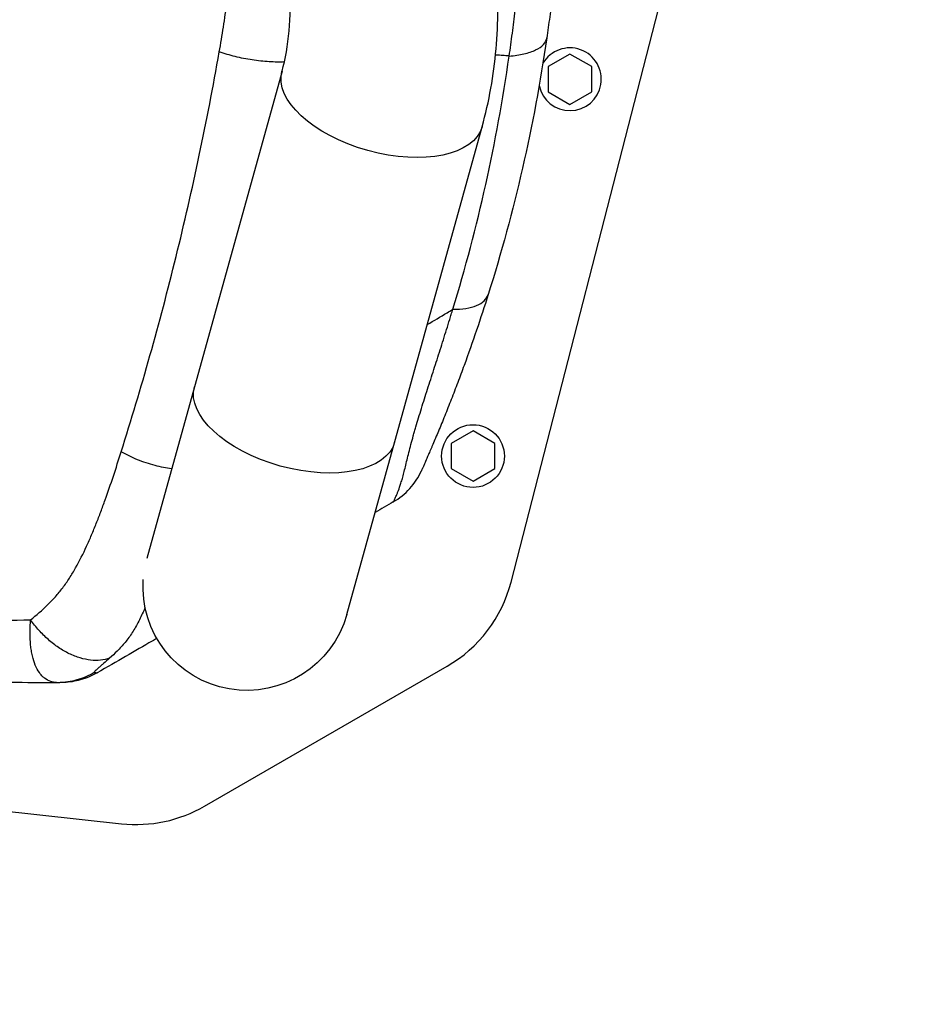
# Model space of a CAD drawing. Units: millimetres. Extents: x -6495 to 6495, y -6495 to 6495.
# Drawn here: x -2731 to -2397, y 3106 to 3467 of the extents above; entities that cross this region are included whole.
import ezdxf

# ---------------------------------------------------------------- set-up
doc = ezdxf.new("R2010")
doc.units = ezdxf.units.MM
doc.layers.add('2d', color=230, linetype='Continuous')

msp = doc.modelspace()

# ---------------------------------------------------------------- linework, layer by layer
at = {"layer": '2d'}
for p, q in [((-2550.61, 3260.89), (-2491.19, 3491.98)), ((-2553.73, 3453.84), (-2553.73, 3453.84)), ((-2551.73, 3453.67), (-2551.73, 3453.67)), ((-2529.05, 3454.38), (-2537.05, 3449.76)), ((-2521.05, 3449.76), (-2529.05, 3454.38)), ((-2537.05, 3449.76), (-2537.05, 3440.52)), ((-2521.05, 3440.52), (-2521.05, 3449.76)), ((-2634.54, 3448.09), (-2684.07, 3269.51)), ((-2537.05, 3440.52), (-2529.05, 3435.9)), ((-2529.05, 3435.9), (-2521.05, 3440.52)), ((-2610.77, 3249.03), (-2561.21, 3427.76)), ((-2672.68, 3382.91), (-2672.68, 3382.91)), ((-2569.76, 3368.19), (-2569.76, 3368.19)), ((-2564.56, 3316.29), (-2572.56, 3311.67)), ((-2556.56, 3311.67), (-2564.56, 3316.29)), ((-2572.56, 3311.67), (-2572.56, 3302.43)), ((-2556.56, 3302.43), (-2556.56, 3311.67)), ((-2572.56, 3302.43), (-2564.56, 3297.81)), ((-2564.56, 3297.81), (-2556.56, 3302.43)), ((-2662.91, 3178.73), (-2574.04, 3230.04)), ((-2836.81, 3188.05), (-2693.36, 3172.33))]:
    msp.add_line(p, q, dxfattribs=at)
for centre, radius in [((0, 0), 6494.77), ((-2564.56, 3307.05), 11.5)]:
    msp.add_circle(centre, radius, dxfattribs=at)
for centre, radius, start, end in [((-2529.05, 3445.14), 11.5, 191.4333, 149.5021), ((-2599.04, 3273.34), 50, 300, 345.5787), ((-2687.91, 3222.03), 50, 263.7462, 300)]:
    msp.add_arc(centre, radius, start, end, dxfattribs=at)
at = {"layer": '2d', "extrusion": (0, 0, -1)}
for centre, radius, start, end in [((2647.44, 3259.2), 38.05, 195.5, 3.9287), ((2724.81, 3575.18), 336.08, 270.3323513647166, 270.3324182811859), ((2724.81, 3575.16), 336.06, 270.3323513613815, 270.3324182834788), ((2724.81, 3575.16), 338.07, 270.2983, 270.2984)]:
    msp.add_arc(centre, radius, start, end, dxfattribs=at)
for centre in [(-2597.88, 3437.92), (-2629.94, 3322.29)]:
    msp.add_ellipse(centre, major_axis=(-36.67, 10.17), ratio=0.515038, start_param=3.141593, end_param=6.283185, dxfattribs=at)
at = {"layer": '2d'}
msp.add_ellipse((-2724.3, 3226.94), major_axis=(0.01, 3), ratio=0.045211, start_param=3.125053, end_param=3.141593, dxfattribs=at)
for points, knots in [([(-2561.21, 3427.76), (-2558.65, 3437), (-2556.96, 3446.54), (-2555.27, 3465.91), (-2555.27, 3475.75), (-2556.85, 3495.43), (-2558.43, 3505.28), (-2563.09, 3524.74), (-2566.16, 3534.36), (-2573.68, 3553.11), (-2578.12, 3562.24), (-2583.19, 3571.02)], [3.7860898, 3.7860898, 3.7860898, 3.7860898, 3.9713496, 3.9713496, 4.1566094, 4.1566094, 4.3418693, 4.3418693, 4.5271291, 4.5271291, 4.712389, 4.712389, 4.712389, 4.712389]), ([(-2634.54, 3448.09), (-2633.29, 3452.62), (-2632.39, 3457.57), (-2631.47, 3468.11), (-2631.45, 3473.7), (-2632.38, 3485.28), (-2633.33, 3491.27), (-2636.22, 3503.34), (-2638.15, 3509.43), (-2642.96, 3521.41), (-2645.82, 3527.31), (-2649.09, 3532.97)], [3.7860898, 3.7860898, 3.7860898, 3.7860898, 3.9713496, 3.9713496, 4.1566094, 4.1566094, 4.3418693, 4.3418693, 4.5271291, 4.5271291, 4.712389, 4.712389, 4.712389, 4.712389]), ([(-2657.53, 3455.17), (-2657, 3458.2), (-2656.48, 3461.23), (-2655.54, 3467.32), (-2655.11, 3470.38), (-2654.59, 3475.01), (-2654.44, 3476.56), (-2654.2, 3479.69), (-2654.12, 3481.26), (-2654.06, 3484.4), (-2654.08, 3485.98), (-2654.3, 3489.14), (-2654.5, 3490.72), (-2654.95, 3493.1), (-2655.13, 3493.9), (-2655.54, 3495.5), (-2655.76, 3496.3), (-2656.5, 3498.68), (-2657.06, 3500.24), (-2658.27, 3503.33), (-2658.92, 3504.85), (-2660.27, 3507.87), (-2660.97, 3509.37), (-2663.12, 3513.85), (-2664.62, 3516.81), (-2667.7, 3522.69), (-2669.27, 3525.62), (-2670.87, 3528.54)], [0, 0, 0, 0, 0.00996619, 0.00996619, 0.01993238, 0.01993238, 0.02491548, 0.02491548, 0.02989857, 0.02989857, 0.03488167, 0.03488167, 0.03986476, 0.03986476, 0.04235631, 0.04235631, 0.04484786, 0.04484786, 0.04983095, 0.04983095, 0.05481405, 0.05481405, 0.05979714, 0.05979714, 0.06976333, 0.06976333, 0.07972952, 0.07972952, 0.07972952, 0.07972952]), ([(-2533.8, 3491.95), (-2534.05, 3489.2), (-2534.32, 3486.51), (-2534.87, 3481.17), (-2535.17, 3478.53), (-2535.79, 3473.28), (-2536.12, 3470.66), (-2536.8, 3465.45), (-2537.16, 3462.85), (-2537.54, 3460.26)], [0, 0, 0, 0, 0.00847544, 0.00847544, 0.01695087, 0.01695087, 0.02542631, 0.02542631, 0.03390174, 0.03390174, 0.03390174, 0.03390174]), ([(-2551.3, 3453.64), (-2551.1, 3455.02), (-2550.9, 3456.41), (-2550.51, 3459.19), (-2550.32, 3460.58), (-2549.76, 3464.76), (-2549.4, 3467.56), (-2548.7, 3473.2), (-2548.36, 3476.03), (-2547.69, 3481.76), (-2547.36, 3484.66), (-2547.05, 3487.61)], [-0.00000006, -0.00000006, -0.00000006, -0.00000006, 0.00455868, 0.00455868, 0.00911742, 0.00911742, 0.01823491, 0.01823491, 0.02735239, 0.02735239, 0.03646988, 0.03646988, 0.03646988, 0.03646988]), ([(-2537.54, 3460.26), (-2539.88, 3444.11), (-2542.85, 3428.21), (-2550.01, 3396.89), (-2554.2, 3381.47), (-2558.98, 3366.26)], [0, 0, 0, 0, 0.0527306, 0.0527306, 0.1054612, 0.1054612, 0.1054612, 0.1054612]), ([(-2551.3, 3453.64), (-2549.34, 3453.78), (-2547.52, 3454.05), (-2544.25, 3454.8), (-2542.81, 3455.29), (-2540.4, 3456.44), (-2539.44, 3457.12), (-2538.07, 3458.6), (-2537.66, 3459.41), (-2537.54, 3460.26)], [0, 0, 0, 0, 0.25, 0.25, 0.5, 0.5, 0.75, 0.75, 1, 1, 1, 1]), ([(-2693.46, 3308.6), (-2686.12, 3331.83), (-2679.39, 3355.68), (-2667.32, 3404.63), (-2662.01, 3429.64), (-2657.53, 3455.17)], [0, 0, 0, 0, 0.0841928, 0.0841928, 0.1683855, 0.1683855, 0.1683855, 0.1683855]), ([(-2633.69, 3451.48), (-2635.46, 3451.41), (-2637.33, 3451.43), (-2641.29, 3451.67), (-2643.39, 3451.89), (-2647.58, 3452.53), (-2649.67, 3452.94), (-2653.72, 3453.94), (-2655.68, 3454.52), (-2657.53, 3455.17)], [0.0171895, 0.0171895, 0.0171895, 0.0171895, 0.25, 0.25, 0.5, 0.5, 0.75, 0.75, 1, 1, 1, 1]), ([(-2571.96, 3360.83), (-2567.37, 3375.84), (-2563.36, 3391.06), (-2556.48, 3421.98), (-2553.6, 3437.68), (-2551.3, 3453.64)], [0, 0, 0, 0, 0.052443, 0.052443, 0.1048859, 0.1048859, 0.1048859, 0.1048859]), ([(-2551.3, 3453.64), (-2551.41, 3453.65), (-2551.57, 3453.66), (-2551.76, 3453.68), (-2551.86, 3453.69), (-2551.9, 3453.69), (-2551.93, 3453.69), (-2551.94, 3453.69), (-2552.15, 3453.71), (-2552.73, 3453.76), (-2554.08, 3453.87), (-2555.35, 3453.97), (-2556.23, 3454.03), (-2556.32, 3454.04)], [0.11939647, 0.11939647, 0.11939647, 0.11939647, 0.12220824, 0.12361412, 0.12431707, 0.12466854, 0.12466854, 0.12502001, 0.12502001, 0.13064355, 0.14189063, 0.1643848, 0.16699425, 0.16699425, 0.16699425, 0.16699425]), ([(-2558.98, 3366.26), (-2560.37, 3361.86), (-2561.8, 3357.48), (-2564.75, 3348.81), (-2566.26, 3344.52), (-2568.59, 3338.16), (-2569.37, 3336.06), (-2570.94, 3331.89), (-2571.74, 3329.83), (-2573.33, 3325.77), (-2574.12, 3323.76), (-2575.7, 3319.86), (-2576.47, 3317.98), (-2577.93, 3314.45), (-2578.63, 3312.8), (-2579.41, 3310.97), (-2579.56, 3310.61), (-2579.85, 3309.93), (-2579.99, 3309.6), (-2580.4, 3308.66), (-2580.64, 3308.1), (-2581.3, 3306.57), (-2581.65, 3305.77), (-2582.08, 3304.79), (-2582.21, 3304.5), (-2582.44, 3303.98), (-2582.54, 3303.75), (-2582.81, 3303.14), (-2582.95, 3302.84), (-2583.16, 3302.36), (-2583.24, 3302.18), (-2583.36, 3301.91), (-2583.4, 3301.83), (-2583.45, 3301.72), (-2583.46, 3301.69), (-2583.46, 3301.69)], [0, 0, 0, 0, 0.0152692, 0.0152692, 0.0305384, 0.0305384, 0.0381729, 0.0381729, 0.0458075, 0.0458075, 0.0534421, 0.0534421, 0.0610767, 0.0610767, 0.0687113, 0.0687113, 0.07062, 0.07062, 0.0725286, 0.0725286, 0.0763459, 0.0763459, 0.0839805, 0.0839805, 0.0877978, 0.0877978, 0.0916151, 0.0916151, 0.0992497, 0.0992497, 0.1068842, 0.1068842, 0.1145188, 0.1145188, 0.1221534, 0.1221534, 0.1221534, 0.1221534]), ([(-2571.96, 3360.83), (-2570.23, 3360.82), (-2568.61, 3360.93), (-2565.68, 3361.4), (-2564.36, 3361.76), (-2562.11, 3362.7), (-2561.18, 3363.28), (-2559.75, 3364.64), (-2559.25, 3365.41), (-2558.98, 3366.26)], [0, 0, 0, 0, 0.25, 0.25, 0.5, 0.5, 0.75, 0.75, 1, 1, 1, 1]), ([(-2593.78, 3290.23), (-2593.78, 3290.24), (-2593.78, 3290.24), (-2593.77, 3290.25), (-2593.76, 3290.26), (-2593.74, 3290.29), (-2593.72, 3290.32), (-2593.65, 3290.43), (-2593.59, 3290.55), (-2593.42, 3290.89), (-2593.3, 3291.12), (-2593.02, 3291.73), (-2592.84, 3292.11), (-2592.52, 3292.86), (-2592.41, 3293.13), (-2592.16, 3293.75), (-2592.02, 3294.09), (-2591.6, 3295.21), (-2591.29, 3296.09), (-2590.79, 3297.68), (-2590.61, 3298.25), (-2590.35, 3299.19), (-2590.26, 3299.51), (-2590.08, 3300.18), (-2589.99, 3300.52), (-2589.53, 3302.31), (-2589.14, 3303.9), (-2588.29, 3307.4), (-2587.82, 3309.3), (-2587.02, 3312.35), (-2586.73, 3313.39), (-2586.28, 3315), (-2586.13, 3315.55), (-2585.82, 3316.64), (-2585.66, 3317.19), (-2584.85, 3319.96), (-2584.16, 3322.23), (-2582.72, 3326.84), (-2581.98, 3329.19), (-2580.46, 3333.93), (-2579.69, 3336.32), (-2578.13, 3341.15), (-2577.35, 3343.58), (-2575.79, 3348.47), (-2575.02, 3350.92), (-2573.86, 3354.63), (-2573.48, 3355.87), (-2572.9, 3357.73), (-2572.62, 3358.66), (-2572.34, 3359.59), (-2572.15, 3360.21), (-2572.05, 3360.52), (-2571.96, 3360.83)], [-0.0000001, -0.0000001, -0.0000001, -0.0000001, 0.0021878, 0.0021878, 0.0043757, 0.0043757, 0.0087515, 0.0087515, 0.017503, 0.017503, 0.0262546, 0.0262546, 0.0350061, 0.0350061, 0.0393819, 0.0393819, 0.0437577, 0.0437577, 0.0525092, 0.0525092, 0.056885, 0.056885, 0.0590729, 0.0590729, 0.0612608, 0.0612608, 0.0700123, 0.0700123, 0.0787639, 0.0787639, 0.0831396, 0.0831396, 0.0853275, 0.0853275, 0.0875154, 0.0875154, 0.096267, 0.096267, 0.1050185, 0.1050185, 0.1137701, 0.1137701, 0.1225216, 0.1225216, 0.1312731, 0.1312731, 0.1356489, 0.1356489, 0.1378368, 0.1389308, 0.1389308, 0.1400247, 0.1400247, 0.1400247, 0.1400247]), ([(-2581.33, 3355.22), (-2578.91, 3356.67), (-2575.78, 3358.54), (-2572.66, 3360.41), (-2571.96, 3360.83)], [0.81721562, 0.81721562, 0.81721562, 0.81721562, 0.8746469, 0.89133658, 0.89133658, 0.89133658, 0.89133658]), ([(-2726.66, 3247.04), (-2724.52, 3248.75), (-2722.44, 3250.55), (-2719.47, 3253.46), (-2718.51, 3254.47), (-2716.65, 3256.57), (-2715.75, 3257.66), (-2714.46, 3259.37), (-2714.04, 3259.95), (-2713.21, 3261.13), (-2712.81, 3261.73), (-2711.63, 3263.55), (-2710.88, 3264.8), (-2708.72, 3268.62), (-2707.39, 3271.28), (-2705.51, 3275.37), (-2704.91, 3276.75), (-2703.72, 3279.54), (-2703.15, 3280.94), (-2702.02, 3283.77), (-2701.48, 3285.19), (-2700.4, 3288.06), (-2699.88, 3289.5), (-2698.32, 3293.85), (-2697.32, 3296.77), (-2695.36, 3302.66), (-2694.4, 3305.62), (-2693.46, 3308.6)], [0, 0, 0, 0, 0.01077799, 0.01077799, 0.01616698, 0.01616698, 0.02155597, 0.02155597, 0.02425047, 0.02425047, 0.02694496, 0.02694496, 0.03233396, 0.03233396, 0.04311194, 0.04311194, 0.04850094, 0.04850094, 0.05388993, 0.05388993, 0.05927892, 0.05927892, 0.06466791, 0.06466791, 0.0754459, 0.0754459, 0.08622388, 0.08622388, 0.08622388, 0.08622388]), ([(-2674.97, 3302.32), (-2676.97, 3302.61), (-2679.01, 3303.02), (-2683.23, 3304.14), (-2685.42, 3304.87), (-2689.61, 3306.57), (-2691.61, 3307.54), (-2693.46, 3308.6)], [0.2709834, 0.2709834, 0.2709834, 0.2709834, 0.5, 0.5, 0.75, 0.75, 1, 1, 1, 1]), ([(-2593.78, 3290.23), (-2591.52, 3291.54), (-2589.46, 3293.2), (-2585.96, 3297.09), (-2584.52, 3299.31), (-2583.46, 3301.69)], [0, 0, 0, 0, 0.5, 0.5, 1, 1, 1, 1]), ([(-2684.72, 3251.59), (-2684.81, 3251.38), (-2684.9, 3251.17), (-2685.31, 3250.2), (-2685.64, 3249.44), (-2686.33, 3247.95), (-2686.68, 3247.21), (-2687.78, 3245.05), (-2688.56, 3243.68), (-2690.23, 3241.1), (-2691.11, 3239.9), (-2692.98, 3237.64), (-2693.96, 3236.58), (-2695.87, 3234.67), (-2696.8, 3233.81), (-2697.75, 3232.98)], [0.05817237, 0.05817237, 0.05817237, 0.05817237, 0.05891505, 0.05891505, 0.06159301, 0.06159301, 0.06427096, 0.06427096, 0.06962688, 0.06962688, 0.07498279, 0.07498279, 0.08033871, 0.08033871, 0.08517447, 0.08517447, 0.08517447, 0.08517447]), ([(-2716.47, 3223.99), (-2716.72, 3223.99), (-2716.96, 3223.99), (-2717.43, 3224.02), (-2717.66, 3224.05), (-2718.34, 3224.15), (-2718.78, 3224.25), (-2720.06, 3224.67), (-2720.83, 3225.09), (-2721.89, 3225.92), (-2722.23, 3226.22), (-2722.87, 3226.91), (-2723.17, 3227.28), (-2724.03, 3228.5), (-2724.52, 3229.41), (-2725.36, 3231.46), (-2725.72, 3232.58), (-2726.15, 3234.44), (-2726.27, 3235.08), (-2726.49, 3236.41), (-2726.58, 3237.1), (-2726.79, 3239.21), (-2726.87, 3240.69), (-2726.87, 3243), (-2726.85, 3243.79), (-2726.8, 3244.99), (-2726.78, 3245.4), (-2726.73, 3246.21), (-2726.69, 3246.63), (-2726.66, 3247.04)], [-0.00000006, -0.00000006, -0.00000006, -0.00000006, 0.00139749, 0.00139749, 0.00279503, 0.00279503, 0.00559013, 0.00559013, 0.01118032, 0.01118032, 0.01397541, 0.01397541, 0.01677051, 0.01677051, 0.0223607, 0.0223607, 0.02795089, 0.02795089, 0.03074598, 0.03074598, 0.03354108, 0.03354108, 0.03913127, 0.03913127, 0.04192636, 0.04192636, 0.04332391, 0.04332391, 0.04472146, 0.04472146, 0.04472146, 0.04472146]), ([(-2697.75, 3232.98), (-2698.78, 3232.6), (-2699.89, 3232.35), (-2702.21, 3232.1), (-2703.43, 3232.11), (-2705.94, 3232.4), (-2707.23, 3232.67), (-2709.85, 3233.46), (-2711.17, 3233.99), (-2713.81, 3235.27), (-2715.12, 3236.03), (-2717.69, 3237.76), (-2718.94, 3238.72), (-2721.36, 3240.84), (-2722.52, 3241.99), (-2724.7, 3244.42), (-2725.72, 3245.71), (-2726.66, 3247.04)], [0, 0, 0, 0, 0.125, 0.125, 0.25, 0.25, 0.375, 0.375, 0.5, 0.5, 0.625, 0.625, 0.75, 0.75, 0.875, 0.875, 1, 1, 1, 1]), ([(-2680.42, 3240.22), (-2680.98, 3239.89), (-2681.54, 3239.57), (-2682.11, 3239.24), (-2688.38, 3235.62), (-2695.08, 3231.75), (-2702.22, 3227.63)], [0.8024528, 0.8024528, 0.8024528, 0.8024528, 0.8154955, 0.8154955, 0.8154955, 0.9607878, 0.9607878, 0.9607878, 0.9607878]), ([(-2697.75, 3232.98), (-2698.5, 3232.32), (-2699.2, 3231.7), (-2700.18, 3230.84), (-2700.49, 3230.57), (-2701.08, 3230.04), (-2701.36, 3229.79), (-2701.89, 3229.32), (-2702.14, 3229.1), (-2702.59, 3228.68), (-2702.79, 3228.49), (-2703.12, 3228.16), (-2703.25, 3228.02), (-2703.37, 3227.86), (-2703.39, 3227.81), (-2703.41, 3227.75), (-2703.39, 3227.73), (-2703.35, 3227.72)], [0, 0, 0, 0, 0.00444365, 0.00444365, 0.00666548, 0.00666548, 0.00888731, 0.00888731, 0.01110914, 0.01110914, 0.01333096, 0.01333096, 0.01555279, 0.01555279, 0.0166637, 0.0166637, 0.01777462, 0.01777462, 0.01777462, 0.01777462]), ([(-2703.35, 3227.72), (-2705.33, 3226.55), (-2707.46, 3225.63), (-2711.88, 3224.37), (-2714.18, 3224.03), (-2716.47, 3223.99)], [0, 0, 0, 0, 0.5, 0.5, 1, 1, 1, 1]), ([(-2702.22, 3227.63), (-2704.17, 3226.5), (-2706.27, 3225.62), (-2710.38, 3224.47), (-2712.36, 3224.15), (-2714.36, 3224.05)], [0, 0, 0, 0, 0.5, 0.5, 0.9423701, 0.9423701, 0.9423701, 0.9423701]), ([(-2703.35, 3227.72), (-2702.89, 3227.69), (-2702.61, 3227.67), (-2702.35, 3227.65), (-2702.29, 3227.65), (-2702.24, 3227.64), (-2702.23, 3227.64), (-2702.21, 3227.63), (-2702.21, 3227.63), (-2702.22, 3227.63)], [0, 0, 0, 0, 0.01238722, 0.01238722, 0.01858084, 0.01858084, 0.02167764, 0.02167764, 0.02477445, 0.02477445, 0.02477445, 0.02477445]), ([(-2716.47, 3223.99), (-2722.82, 3223.88), (-2728.56, 3223.95), (-2738.81, 3224.28), (-2743.32, 3224.53), (-2747.22, 3224.81)], [0.1440776, 0.1440776, 0.1440776, 0.1440776, 0.5720388, 0.5720388, 1, 1, 1, 1]), ([(-2715.14, 3224.02), (-2715.14, 3224.02), (-2715.22, 3224.02), (-2715.52, 3224.01), (-2715.65, 3224.01), (-2715.99, 3224), (-2716.21, 3224), (-2716.47, 3223.99)], [0, 0, 0, 0, 0.01153908, 0.01153908, 0.01730862, 0.01730862, 0.02307816, 0.02307816, 0.02307816, 0.02307816])]:
    msp.add_open_spline(points, degree=3, knots=knots, dxfattribs=at)
for points in [[(-2593.78, 3290.23), (-2595.98, 3288.96), (-2598.19, 3287.69), (-2600.41, 3286.41)], [(-2765.7, 3248.47), (-2752.7, 3247.22), (-2739.69, 3246.74), (-2726.66, 3247.04)], [(-2721.99, 3226.02), (-2721.99, 3226.02), (-2721.99, 3226.02), (-2721.99, 3226.02)], [(-2714.36, 3224.05), (-2714.62, 3224.03), (-2714.88, 3224.02), (-2715.14, 3224.02)]]:
    msp.add_open_spline(points, degree=3, dxfattribs=at)

doc.saveas('drawing.dxf')
